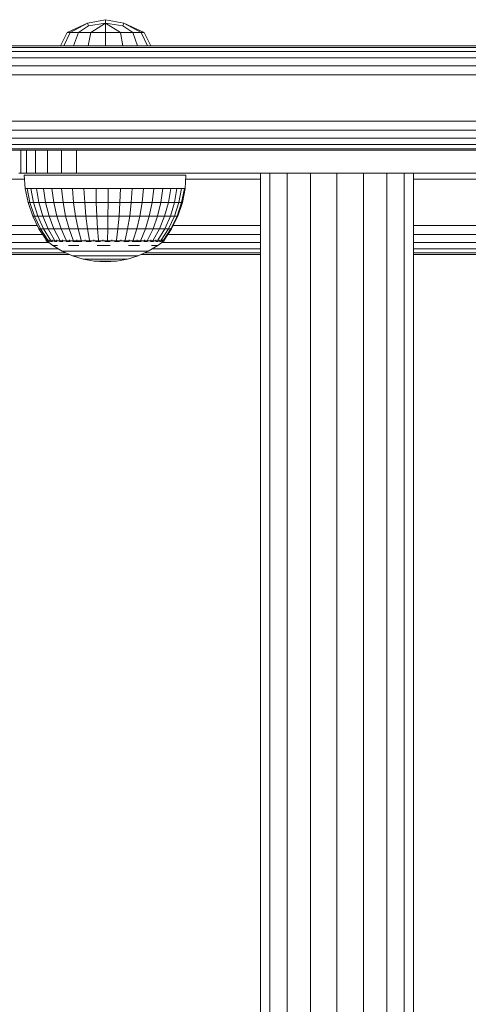
# Model space of a CAD drawing. Units: millimetres. Extents: x -601 to 578302, y -1972 to 596964.
# Drawn here: x 7411 to 7488, y 7196 to 7366 of the extents above; entities that cross this region are included whole.
import ezdxf

# ---------------------------------------------------------------- set-up
doc = ezdxf.new("R2010")
doc.units = ezdxf.units.MM
doc.layers.add('Контур', color=7, linetype='Continuous', lineweight=15)

msp = doc.modelspace()

# ---------------------------------------------------------------- linework, layer by layer
at = {"layer": 'Контур'}
for p, q in [((7425.701, 7366.475), (7422.556, 7365.848)), ((7428.846, 7365.848), (7425.701, 7366.475)), ((7425.701, 7365.848), (7425.701, 7366.475)), ((7422.556, 7365.848), (7419.043, 7364.285)), ((7419.55, 7364.285), (7422.556, 7365.848)), ((7420.993, 7364.285), (7422.74, 7365.401)), ((7422.74, 7365.401), (7422.556, 7365.848)), ((7425.701, 7365.848), (7422.74, 7365.401)), ((7423.153, 7364.285), (7425.701, 7365.848)), ((7428.662, 7365.401), (7425.701, 7365.848)), ((7425.701, 7364.285), (7425.701, 7365.848)), ((7428.248, 7364.285), (7425.701, 7365.848)), ((7428.662, 7365.401), (7428.846, 7365.848)), ((7430.408, 7364.285), (7428.662, 7365.401)), ((7432.358, 7364.285), (7428.846, 7365.848)), ((7431.852, 7364.285), (7428.846, 7365.848)), ((7417.883, 7361.961), (7419.043, 7364.285)), ((7418.478, 7361.961), (7419.55, 7364.285)), ((7419.55, 7364.285), (7419.043, 7364.285)), ((7420.993, 7364.285), (7419.55, 7364.285)), ((7420.173, 7361.961), (7420.993, 7364.285)), ((7423.153, 7364.285), (7420.993, 7364.285)), ((7422.709, 7361.961), (7423.153, 7364.285)), ((7425.701, 7364.285), (7423.153, 7364.285)), ((7425.701, 7364.285), (7428.248, 7364.285)), ((7425.701, 7361.961), (7425.701, 7364.285)), ((7430.408, 7364.285), (7428.248, 7364.285)), ((7428.692, 7361.961), (7428.248, 7364.285)), ((7431.852, 7364.285), (7430.408, 7364.285)), ((7431.228, 7361.961), (7430.408, 7364.285)), ((7431.852, 7364.285), (7432.358, 7364.285)), ((7432.923, 7361.961), (7431.852, 7364.285)), ((7433.518, 7361.961), (7432.358, 7364.285)), ((7565.68, 7361.943), (7245.68, 7361.943)), ((7245.68, 7361.698), (7565.68, 7361.698)), ((7300.68, 7361.943), (7425.072, 7361.943)), ((7562.391, 7361.943), (7368.969, 7361.943)), ((7605.68, 7361.943), (7369.18, 7361.943)), ((7410.68, 7361.943), (7450.68, 7361.943)), ((7418.478, 7361.961), (7417.883, 7361.961)), ((7420.173, 7361.961), (7418.478, 7361.961)), ((7422.709, 7361.961), (7420.173, 7361.961)), ((7425.701, 7361.961), (7422.709, 7361.961)), ((7425.072, 7361.943), (7426.288, 7361.943)), ((7428.692, 7361.961), (7425.701, 7361.961)), ((7426.288, 7361.943), (7427.43, 7361.943)), ((7427.43, 7361.943), (7428.361, 7361.943)), ((7565.68, 7361.943), (7427.43, 7361.943)), ((7428.361, 7361.943), (7428.969, 7361.943)), ((7429.454, 7361.943), (7428.361, 7361.943)), ((7431.228, 7361.961), (7428.692, 7361.961)), ((7428.969, 7361.943), (7460.68, 7361.943)), ((7432.923, 7361.961), (7431.228, 7361.961)), ((7433.518, 7361.961), (7432.923, 7361.961)), ((7450.68, 7361.943), (7450.68, 7361.943)), ((7451.169, 7361.943), (7450.68, 7361.943)), ((7452.59, 7361.943), (7451.169, 7361.943)), ((7454.802, 7361.943), (7452.59, 7361.943)), ((7457.59, 7361.943), (7454.802, 7361.943)), ((7460.68, 7361.943), (7457.59, 7361.943)), ((7460.68, 7361.943), (7480.68, 7361.943)), ((7480.68, 7361.943), (7460.68, 7361.943)), ((7475.046, 7361.943), (7460.68, 7361.943)), ((7480.68, 7361.943), (7483.77, 7361.943)), ((7483.77, 7361.943), (7486.558, 7361.943)), ((7502.391, 7361.943), (7486.558, 7361.943)), ((7245.68, 7360.988), (7565.68, 7360.988)), ((7245.68, 7359.882), (7565.68, 7359.882)), ((7245.68, 7358.488), (7565.68, 7358.488)), ((7565.68, 7356.943), (7245.68, 7356.943)), ((7565.68, 7348.943), (7245.68, 7348.943)), ((7565.68, 7347.398), (7245.68, 7347.398)), ((7565.68, 7346.004), (7245.68, 7346.004)), ((7565.68, 7344.898), (7245.68, 7344.898)), ((7565.68, 7344.188), (7245.68, 7344.188)), ((7245.68, 7343.943), (7565.68, 7343.943)), ((7411.021, 7343.943), (7411.021, 7339.943)), ((7412.02, 7343.943), (7412.02, 7339.943)), ((7413.609, 7343.943), (7413.609, 7339.943)), ((7415.68, 7343.943), (7415.68, 7339.943)), ((7418.092, 7343.943), (7418.092, 7339.943)), ((7420.68, 7343.943), (7420.68, 7339.943)), ((7410.68, 7339.943), (7411.021, 7339.943)), ((7411.021, 7339.943), (7412.02, 7339.943)), ((7411.626, 7339.65), (7411.827, 7337.342)), ((7411.626, 7339.65), (7411.79, 7339.65)), ((7412.278, 7339.65), (7411.79, 7339.65)), ((7412.02, 7339.943), (7413.609, 7339.943)), ((7413.08, 7339.65), (7412.278, 7339.65)), ((7414.175, 7339.65), (7413.08, 7339.65)), ((7413.609, 7339.943), (7415.68, 7339.943)), ((7415.539, 7339.65), (7414.175, 7339.65)), ((7417.139, 7339.65), (7415.539, 7339.65)), ((7415.68, 7339.943), (7418.092, 7339.943)), ((7418.938, 7339.65), (7417.139, 7339.65)), ((7418.092, 7339.943), (7420.68, 7339.943)), ((7420.894, 7339.65), (7418.938, 7339.65)), ((7420.68, 7339.943), (7510.68, 7339.943)), ((7422.96, 7339.65), (7420.894, 7339.65)), ((7425.09, 7339.65), (7422.96, 7339.65)), ((7427.231, 7339.65), (7425.09, 7339.65)), ((7429.336, 7339.65), (7427.231, 7339.65)), ((7431.353, 7339.65), (7429.336, 7339.65)), ((7433.236, 7339.65), (7431.353, 7339.65)), ((7434.94, 7339.65), (7433.236, 7339.65)), ((7436.427, 7339.65), (7434.94, 7339.65)), ((7437.66, 7339.65), (7436.427, 7339.65)), ((7438.611, 7339.65), (7437.66, 7339.65)), ((7439.258, 7339.65), (7438.611, 7339.65)), ((7439.585, 7339.65), (7439.258, 7339.65)), ((7439.585, 7339.65), (7439.465, 7337.342)), ((7452.484, 6711.943), (7452.484, 7339.943)), ((7454.075, 6711.943), (7454.075, 7339.943)), ((7457.067, 6711.943), (7457.067, 7339.943)), ((7461.097, 6711.943), (7461.097, 7339.943)), ((7465.68, 6711.943), (7465.68, 7339.943)), ((7470.263, 6711.943), (7470.263, 7339.943)), ((7474.293, 6711.943), (7474.294, 7339.943)), ((7477.285, 6711.943), (7477.285, 7339.943)), ((7478.876, 6711.943), (7478.877, 7339.943)), ((7411.688, 7338.943), (7245.68, 7338.943)), ((7411.827, 7337.342), (7412.151, 7337.342)), ((7411.827, 7337.342), (7412.307, 7334.912)), ((7412.151, 7337.342), (7412.79, 7337.342)), ((7412.62, 7334.912), (7412.151, 7337.342)), ((7413.73, 7337.342), (7412.79, 7337.342)), ((7412.79, 7337.342), (7413.237, 7334.912)), ((7414.144, 7334.912), (7413.73, 7337.342)), ((7414.949, 7337.342), (7413.73, 7337.342)), ((7415.321, 7334.912), (7414.949, 7337.342)), ((7416.418, 7337.342), (7414.949, 7337.342)), ((7416.739, 7334.912), (7416.418, 7337.342)), ((7418.103, 7337.342), (7416.418, 7337.342)), ((7419.965, 7337.342), (7418.103, 7337.342)), ((7418.365, 7334.912), (7418.103, 7337.342)), ((7420.162, 7334.912), (7419.965, 7337.342)), ((7421.959, 7337.342), (7419.965, 7337.342)), ((7422.086, 7334.912), (7421.959, 7337.342)), ((7421.959, 7337.342), (7424.039, 7337.342)), ((7424.039, 7337.342), (7424.094, 7334.912)), ((7426.156, 7337.342), (7424.039, 7337.342)), ((7426.137, 7334.912), (7426.156, 7337.342)), ((7428.261, 7337.342), (7426.156, 7337.342)), ((7428.169, 7334.912), (7428.261, 7337.342)), ((7430.304, 7337.342), (7428.261, 7337.342)), ((7430.141, 7334.912), (7430.304, 7337.342)), ((7432.237, 7337.342), (7430.304, 7337.342)), ((7432.007, 7334.912), (7432.237, 7337.342)), ((7434.016, 7337.342), (7432.237, 7337.342)), ((7433.724, 7334.912), (7434.016, 7337.342)), ((7435.597, 7337.342), (7434.016, 7337.342)), ((7435.25, 7334.912), (7435.597, 7337.342)), ((7435.597, 7337.342), (7436.945, 7337.342)), ((7436.945, 7337.342), (7436.552, 7334.912)), ((7438.028, 7337.342), (7436.945, 7337.342)), ((7437.597, 7334.912), (7438.028, 7337.342)), ((7438.82, 7337.342), (7438.028, 7337.342)), ((7438.361, 7334.912), (7438.82, 7337.342)), ((7439.303, 7337.342), (7438.82, 7337.342)), ((7438.827, 7334.912), (7439.303, 7337.342)), ((7438.984, 7334.912), (7439.465, 7337.342)), ((7439.465, 7337.342), (7439.303, 7337.342)), ((7452.484, 7338.943), (7439.548, 7338.943)), ((7491.655, 7338.943), (7478.877, 7338.943)), ((7412.307, 7334.912), (7412.62, 7334.912)), ((7412.307, 7334.912), (7413.099, 7332.566)), ((7412.62, 7334.912), (7413.237, 7334.912)), ((7413.392, 7332.566), (7412.62, 7334.912)), ((7414.144, 7334.912), (7413.237, 7334.912)), ((7413.237, 7334.912), (7413.973, 7332.566)), ((7414.826, 7332.566), (7414.144, 7334.912)), ((7415.321, 7334.912), (7414.144, 7334.912)), ((7415.933, 7332.566), (7415.321, 7334.912)), ((7416.739, 7334.912), (7415.321, 7334.912)), ((7417.267, 7332.566), (7416.739, 7334.912)), ((7418.365, 7334.912), (7416.739, 7334.912)), ((7418.796, 7332.566), (7418.365, 7334.912)), ((7420.162, 7334.912), (7418.365, 7334.912)), ((7422.086, 7334.912), (7420.162, 7334.912)), ((7420.486, 7332.566), (7420.162, 7334.912)), ((7422.086, 7334.912), (7424.094, 7334.912)), ((7422.297, 7332.566), (7422.086, 7334.912)), ((7426.137, 7334.912), (7424.094, 7334.912)), ((7424.094, 7334.912), (7424.185, 7332.566)), ((7426.107, 7332.566), (7426.137, 7334.912)), ((7428.169, 7334.912), (7426.137, 7334.912)), ((7428.018, 7332.566), (7428.169, 7334.912)), ((7430.141, 7334.912), (7428.169, 7334.912)), ((7429.873, 7332.566), (7430.141, 7334.912)), ((7432.007, 7334.912), (7430.141, 7334.912)), ((7431.628, 7332.566), (7432.007, 7334.912)), ((7433.724, 7334.912), (7432.007, 7334.912)), ((7433.243, 7332.566), (7433.724, 7334.912)), ((7435.25, 7334.912), (7433.724, 7334.912)), ((7434.679, 7332.566), (7435.25, 7334.912)), ((7435.25, 7334.912), (7436.552, 7334.912)), ((7436.552, 7334.912), (7435.903, 7332.566)), ((7437.597, 7334.912), (7436.552, 7334.912)), ((7436.885, 7332.566), (7437.597, 7334.912)), ((7438.361, 7334.912), (7437.597, 7334.912)), ((7437.605, 7332.566), (7438.361, 7334.912)), ((7438.043, 7332.566), (7438.827, 7334.912)), ((7438.19, 7332.566), (7438.984, 7334.912)), ((7438.827, 7334.912), (7438.361, 7334.912)), ((7438.984, 7334.912), (7438.827, 7334.912)), ((7413.099, 7332.566), (7413.392, 7332.566)), ((7413.099, 7332.566), (7414.187, 7330.343)), ((7413.392, 7332.566), (7413.973, 7332.566)), ((7414.456, 7330.343), (7413.392, 7332.566)), ((7414.826, 7332.566), (7413.973, 7332.566)), ((7413.973, 7332.566), (7414.986, 7330.343)), ((7415.765, 7330.343), (7414.826, 7332.566)), ((7415.933, 7332.566), (7414.826, 7332.566)), ((7416.775, 7330.343), (7415.933, 7332.566)), ((7417.267, 7332.566), (7415.933, 7332.566)), ((7417.993, 7330.343), (7417.267, 7332.566)), ((7418.796, 7332.566), (7417.267, 7332.566)), ((7419.39, 7330.343), (7418.796, 7332.566)), ((7420.486, 7332.566), (7418.796, 7332.566)), ((7420.933, 7330.343), (7420.486, 7332.566)), ((7422.297, 7332.566), (7420.486, 7332.566)), ((7422.297, 7332.566), (7424.185, 7332.566)), ((7422.586, 7330.343), (7422.297, 7332.566)), ((7426.107, 7332.566), (7424.185, 7332.566)), ((7424.185, 7332.566), (7424.31, 7330.343)), ((7426.065, 7330.343), (7426.107, 7332.566)), ((7428.018, 7332.566), (7426.107, 7332.566)), ((7427.81, 7330.343), (7428.018, 7332.566)), ((7429.873, 7332.566), (7428.018, 7332.566)), ((7429.504, 7330.343), (7429.873, 7332.566)), ((7431.628, 7332.566), (7429.873, 7332.566)), ((7431.106, 7330.343), (7431.628, 7332.566)), ((7433.243, 7332.566), (7431.628, 7332.566)), ((7432.581, 7330.343), (7433.243, 7332.566)), ((7434.679, 7332.566), (7433.243, 7332.566)), ((7433.892, 7330.343), (7434.679, 7332.566)), ((7434.679, 7332.566), (7435.903, 7332.566)), ((7435.903, 7332.566), (7435.009, 7330.343)), ((7436.885, 7332.566), (7435.903, 7332.566)), ((7435.907, 7330.343), (7436.885, 7332.566)), ((7436.563, 7330.343), (7437.605, 7332.566)), ((7437.605, 7332.566), (7436.885, 7332.566)), ((7436.964, 7330.343), (7438.043, 7332.566)), ((7437.098, 7330.343), (7438.19, 7332.566)), ((7438.043, 7332.566), (7437.605, 7332.566)), ((7438.19, 7332.566), (7438.043, 7332.566)), ((7245.68, 7330.943), (7413.893, 7330.943)), ((7437.393, 7330.943), (7452.484, 7330.943)), ((7478.877, 7330.943), (7493.861, 7330.943)), ((7245.68, 7329.398), (7414.814, 7329.398)), ((7414.187, 7330.343), (7414.456, 7330.343)), ((7414.187, 7330.343), (7415.486, 7328.385)), ((7414.456, 7330.343), (7414.986, 7330.343)), ((7415.723, 7328.385), (7414.456, 7330.343)), ((7415.765, 7330.343), (7414.986, 7330.343)), ((7416.193, 7328.385), (7414.986, 7330.343)), ((7416.884, 7328.385), (7415.765, 7330.343)), ((7416.775, 7330.343), (7415.765, 7330.343)), ((7417.78, 7328.386), (7416.775, 7330.343)), ((7417.993, 7330.343), (7416.775, 7330.343)), ((7418.86, 7328.386), (7417.993, 7330.343)), ((7419.39, 7330.343), (7417.993, 7330.343)), ((7420.098, 7328.386), (7419.39, 7330.343)), ((7420.933, 7330.343), (7419.39, 7330.343)), ((7421.466, 7328.385), (7420.933, 7330.343)), ((7422.586, 7330.343), (7420.933, 7330.343)), ((7422.931, 7328.385), (7422.586, 7330.343)), ((7422.586, 7330.343), (7424.31, 7330.343)), ((7426.065, 7330.343), (7424.31, 7330.343)), ((7424.46, 7328.386), (7424.31, 7330.343)), ((7426.015, 7328.385), (7426.065, 7330.343)), ((7427.81, 7330.343), (7426.065, 7330.343)), ((7427.562, 7328.385), (7427.81, 7330.343)), ((7429.504, 7330.343), (7427.81, 7330.343)), ((7429.064, 7328.385), (7429.504, 7330.343)), ((7431.106, 7330.343), (7429.504, 7330.343)), ((7430.484, 7328.386), (7431.106, 7330.343)), ((7432.581, 7330.343), (7431.106, 7330.343)), ((7431.791, 7328.386), (7432.581, 7330.343)), ((7433.892, 7330.343), (7432.581, 7330.343)), ((7432.954, 7328.386), (7433.892, 7330.343)), ((7433.892, 7330.343), (7435.009, 7330.343)), ((7433.944, 7328.385), (7435.009, 7330.343)), ((7434.74, 7328.385), (7435.907, 7330.343)), ((7435.907, 7330.343), (7435.009, 7330.343)), ((7435.322, 7328.386), (7436.563, 7330.343)), ((7435.677, 7328.385), (7436.964, 7330.343)), ((7435.796, 7328.386), (7437.098, 7330.343)), ((7436.563, 7330.343), (7435.907, 7330.343)), ((7436.47, 7329.398), (7452.484, 7329.398)), ((7436.964, 7330.343), (7436.563, 7330.343)), ((7437.098, 7330.343), (7436.964, 7330.343)), ((7478.877, 7329.398), (7494.781, 7329.398)), ((7245.68, 7328.004), (7415.841, 7328.004)), ((7415.426, 7328.313), (7415.426, 7328.475)), ((7415.426, 7328.313), (7415.545, 7328.313)), ((7415.426, 7328.313), (7415.613, 7328.174)), ((7415.545, 7328.313), (7415.545, 7328.476)), ((7415.545, 7328.313), (7415.901, 7328.313)), ((7415.626, 7328.15), (7415.607, 7328.186)), ((7415.626, 7328.15), (7415.696, 7328.15)), ((7415.645, 7328.15), (7416.554, 7327.473)), ((7415.787, 7328.15), (7415.749, 7328.172)), ((7415.768, 7328.15), (7415.787, 7328.15)), ((7415.787, 7328.15), (7415.789, 7328.217)), ((7415.979, 7328.15), (7415.787, 7328.15)), ((7415.901, 7328.313), (7415.901, 7328.476)), ((7415.901, 7328.313), (7416.485, 7328.313)), ((7416.264, 7328.15), (7416.165, 7328.178)), ((7416.264, 7328.15), (7416.172, 7328.15)), ((7416.264, 7328.15), (7416.26, 7328.227)), ((7416.518, 7328.15), (7416.264, 7328.15)), ((7416.485, 7328.313), (7416.485, 7328.476)), ((7416.485, 7328.313), (7417.283, 7328.313)), ((7416.554, 7327.473), (7418.204, 7326.473)), ((7416.692, 7327.473), (7416.965, 7327.473)), ((7417.041, 7328.15), (7416.845, 7328.15)), ((7417.369, 7327.473), (7416.965, 7327.473)), ((7417.041, 7328.15), (7416.984, 7328.227)), ((7417.041, 7328.15), (7417.21, 7328.178)), ((7417.295, 7328.15), (7417.041, 7328.15)), ((7417.283, 7328.313), (7417.283, 7328.476)), ((7417.283, 7328.313), (7418.277, 7328.313)), ((7418.095, 7328.15), (7417.755, 7328.15)), ((7418.095, 7328.15), (7417.949, 7328.223)), ((7418.095, 7328.15), (7418.253, 7328.176)), ((7418.312, 7328.15), (7418.095, 7328.15)), ((7418.277, 7328.313), (7418.277, 7328.476)), ((7418.277, 7328.313), (7419.442, 7328.313)), ((7419.391, 7328.15), (7418.855, 7328.15)), ((7419.391, 7328.15), (7419.155, 7328.214)), ((7419.299, 7327.473), (7420.148, 7327.473)), ((7419.391, 7328.15), (7419.514, 7328.172)), ((7419.564, 7328.15), (7419.391, 7328.15)), ((7419.442, 7328.313), (7419.442, 7328.476)), ((7419.442, 7328.313), (7420.753, 7328.313)), ((7420.887, 7328.15), (7420.042, 7328.15)), ((7421.081, 7327.473), (7420.148, 7327.473)), ((7420.887, 7328.15), (7420.704, 7328.182)), ((7420.753, 7328.313), (7420.753, 7328.476)), ((7420.753, 7328.313), (7422.178, 7328.313)), ((7420.887, 7328.15), (7421.088, 7328.193)), ((7421.602, 7328.15), (7420.887, 7328.15)), ((7422.178, 7328.313), (7422.178, 7328.476)), ((7422.178, 7328.313), (7423.684, 7328.313)), ((7422.536, 7328.15), (7422.315, 7328.15)), ((7422.536, 7328.15), (7422.364, 7328.172)), ((7422.536, 7328.15), (7422.747, 7328.217)), ((7423.178, 7328.15), (7422.536, 7328.15)), ((7423.684, 7328.313), (7423.684, 7328.476)), ((7423.684, 7328.313), (7425.235, 7328.313)), ((7424.284, 7328.15), (7423.938, 7328.15)), ((7424.284, 7328.15), (7424.003, 7328.178)), ((7424.232, 7327.473), (7425.346, 7327.473)), ((7424.284, 7328.15), (7424.391, 7328.226)), ((7424.837, 7328.15), (7424.284, 7328.15)), ((7425.235, 7328.313), (7425.235, 7328.476)), ((7425.235, 7328.313), (7426.796, 7328.313)), ((7426.465, 7327.473), (7425.346, 7327.473)), ((7426.075, 7328.15), (7425.573, 7328.15)), ((7426.075, 7328.15), (7426.037, 7328.229)), ((7426.075, 7328.15), (7426.403, 7328.179)), ((7426.504, 7328.15), (7426.075, 7328.15)), ((7426.796, 7328.313), (7426.796, 7328.476)), ((7426.796, 7328.313), (7428.329, 7328.313)), ((7427.851, 7328.15), (7427.251, 7328.15)), ((7427.851, 7328.15), (7427.683, 7328.223)), ((7427.851, 7328.15), (7428.078, 7328.175)), ((7428.12, 7328.15), (7427.851, 7328.15)), ((7428.329, 7328.313), (7428.329, 7328.476)), ((7428.329, 7328.313), (7429.798, 7328.313)), ((7429.556, 7328.15), (7428.874, 7328.15)), ((7429.556, 7328.15), (7429.327, 7328.208)), ((7429.556, 7328.15), (7429.706, 7328.172)), ((7429.749, 7328.15), (7429.556, 7328.15)), ((7429.677, 7327.473), (7430.646, 7327.473)), ((7429.798, 7328.313), (7429.798, 7328.476)), ((7429.798, 7328.313), (7431.17, 7328.313)), ((7431.135, 7328.15), (7430.31, 7328.15)), ((7431.539, 7327.473), (7430.646, 7327.473)), ((7431.135, 7328.15), (7431, 7328.176)), ((7431.135, 7328.15), (7431.389, 7328.204)), ((7431.818, 7328.15), (7431.135, 7328.15)), ((7431.17, 7328.313), (7431.17, 7328.476)), ((7431.17, 7328.313), (7432.412, 7328.313)), ((7432.537, 7328.15), (7432.33, 7328.15)), ((7432.537, 7328.15), (7432.397, 7328.173)), ((7432.412, 7328.313), (7432.412, 7328.476)), ((7432.412, 7328.313), (7433.495, 7328.313)), ((7432.537, 7328.15), (7432.731, 7328.219)), ((7432.965, 7328.15), (7432.537, 7328.15)), ((7434.715, 7327.473), (7433.061, 7326.473)), ((7433.716, 7328.15), (7433.476, 7328.15)), ((7433.495, 7328.313), (7433.495, 7328.475)), ((7433.495, 7328.313), (7434.393, 7328.313)), ((7433.716, 7328.15), (7433.547, 7328.177)), ((7433.633, 7327.473), (7434.101, 7327.473)), ((7433.716, 7328.15), (7433.815, 7328.226)), ((7433.98, 7328.15), (7433.716, 7328.15)), ((7434.44, 7327.473), (7434.101, 7327.473)), ((7434.636, 7328.15), (7434.377, 7328.15)), ((7434.393, 7328.313), (7434.393, 7328.476)), ((7434.393, 7328.313), (7435.086, 7328.313)), ((7434.44, 7327.473), (7434.646, 7327.473)), ((7434.636, 7328.15), (7434.66, 7328.227)), ((7434.636, 7328.15), (7434.768, 7328.178)), ((7434.774, 7328.15), (7434.636, 7328.15)), ((7435.796, 7328.313), (7434.715, 7327.473)), ((7435.266, 7328.15), (7435.027, 7328.15)), ((7435.086, 7328.313), (7435.086, 7328.476)), ((7435.086, 7328.313), (7435.558, 7328.313)), ((7435.266, 7328.15), (7435.26, 7328.224)), ((7435.266, 7328.15), (7435.333, 7328.176)), ((7435.316, 7328.15), (7435.266, 7328.15)), ((7435.399, 7328.004), (7452.484, 7328.004)), ((7435.586, 7328.15), (7435.449, 7328.15)), ((7435.558, 7328.313), (7435.558, 7328.476)), ((7435.558, 7328.313), (7435.796, 7328.313)), ((7435.586, 7328.15), (7435.595, 7328.205)), ((7435.586, 7328.15), (7435.61, 7328.173)), ((7435.796, 7328.313), (7435.796, 7328.476)), ((7478.877, 7328.004), (7495.808, 7328.004)), ((7245.68, 7326.898), (7417.503, 7326.898)), ((7245.68, 7326.188), (7418.837, 7326.188)), ((7245.68, 7325.943), (7419.38, 7325.943)), ((7418.204, 7326.473), (7418.317, 7326.473)), ((7418.204, 7326.473), (7419.963, 7325.68)), ((7418.317, 7326.473), (7418.54, 7326.473)), ((7418.54, 7326.473), (7418.871, 7326.473)), ((7419.304, 7326.473), (7418.871, 7326.473)), ((7419.304, 7326.473), (7419.833, 7326.473)), ((7419.833, 7326.473), (7420.45, 7326.473)), ((7419.963, 7325.68), (7420.049, 7325.68)), ((7419.963, 7325.68), (7421.804, 7325.105)), ((7420.049, 7325.68), (7420.219, 7325.68)), ((7420.219, 7325.68), (7420.472, 7325.68)), ((7420.45, 7326.473), (7421.145, 7326.473)), ((7420.802, 7325.68), (7420.472, 7325.68)), ((7420.802, 7325.68), (7421.206, 7325.68)), ((7421.145, 7326.473), (7421.908, 7326.473)), ((7421.206, 7325.68), (7421.676, 7325.68)), ((7421.676, 7325.68), (7422.207, 7325.68)), ((7422.728, 7326.473), (7421.908, 7326.473)), ((7422.207, 7325.68), (7422.789, 7325.68)), ((7422.728, 7326.473), (7423.591, 7326.473)), ((7423.414, 7325.68), (7422.789, 7325.68)), ((7423.414, 7325.68), (7424.073, 7325.68)), ((7423.591, 7326.473), (7424.485, 7326.473)), ((7424.073, 7325.68), (7424.756, 7325.68)), ((7424.485, 7326.473), (7425.397, 7326.473)), ((7424.756, 7325.68), (7425.451, 7325.68)), ((7425.397, 7326.473), (7426.312, 7326.473)), ((7425.451, 7325.68), (7426.149, 7325.68)), ((7426.84, 7325.68), (7426.149, 7325.68)), ((7427.217, 7326.473), (7426.312, 7326.473)), ((7426.84, 7325.68), (7427.512, 7325.68)), ((7427.217, 7326.473), (7428.097, 7326.473)), ((7427.512, 7325.68), (7428.155, 7325.68)), ((7428.097, 7326.473), (7428.94, 7326.473)), ((7428.155, 7325.68), (7428.76, 7325.68)), ((7428.76, 7325.68), (7429.317, 7325.68)), ((7428.94, 7326.473), (7429.733, 7326.473)), ((7429.819, 7325.68), (7429.317, 7325.68)), ((7431.3, 7325.68), (7429.455, 7325.105)), ((7429.733, 7326.473), (7430.464, 7326.473)), ((7429.819, 7325.68), (7430.257, 7325.68)), ((7430.257, 7325.68), (7430.624, 7325.68)), ((7431.121, 7326.473), (7430.464, 7326.473)), ((7430.624, 7325.68), (7430.916, 7325.68)), ((7430.916, 7325.68), (7431.128, 7325.68)), ((7431.121, 7326.473), (7431.695, 7326.473)), ((7431.257, 7325.68), (7431.128, 7325.68)), ((7431.3, 7325.68), (7431.257, 7325.68)), ((7433.061, 7326.473), (7431.3, 7325.68)), ((7431.695, 7326.473), (7432.177, 7326.473)), ((7431.884, 7325.943), (7452.484, 7325.943)), ((7432.177, 7326.473), (7432.559, 7326.473)), ((7432.428, 7326.188), (7452.484, 7326.188)), ((7432.559, 7326.473), (7432.837, 7326.473)), ((7433.005, 7326.473), (7432.837, 7326.473)), ((7433.061, 7326.473), (7433.005, 7326.473)), ((7433.765, 7326.898), (7452.484, 7326.898)), ((7478.877, 7326.898), (7497.47, 7326.898)), ((7478.877, 7326.188), (7498.804, 7326.188)), ((7478.877, 7325.943), (7499.347, 7325.943)), ((7421.804, 7325.105), (7421.862, 7325.105)), ((7421.804, 7325.105), (7423.701, 7324.757)), ((7421.862, 7325.105), (7421.977, 7325.105)), ((7421.977, 7325.105), (7422.147, 7325.105)), ((7422.37, 7325.105), (7422.147, 7325.105)), ((7422.37, 7325.105), (7422.643, 7325.105)), ((7422.643, 7325.105), (7422.96, 7325.105)), ((7422.96, 7325.105), (7423.318, 7325.105)), ((7423.318, 7325.105), (7423.711, 7325.105)), ((7423.701, 7324.757), (7423.73, 7324.757)), ((7425.626, 7324.64), (7423.701, 7324.757)), ((7424.133, 7325.105), (7423.711, 7325.105)), ((7423.73, 7324.757), (7423.788, 7324.757)), ((7423.788, 7324.757), (7423.874, 7324.757)), ((7423.986, 7324.757), (7423.874, 7324.757)), ((7423.986, 7324.757), (7424.123, 7324.757)), ((7424.123, 7324.757), (7424.283, 7324.757)), ((7424.133, 7325.105), (7424.578, 7325.105)), ((7424.283, 7324.757), (7424.464, 7324.757)), ((7424.464, 7324.757), (7424.662, 7324.757)), ((7424.578, 7325.105), (7425.039, 7325.105)), ((7424.874, 7324.757), (7424.662, 7324.757)), ((7424.874, 7324.757), (7425.098, 7324.757)), ((7425.039, 7325.105), (7425.508, 7325.105)), ((7425.098, 7324.757), (7425.33, 7324.757)), ((7425.33, 7324.757), (7425.566, 7324.757)), ((7425.508, 7325.105), (7425.979, 7325.105)), ((7425.566, 7324.757), (7425.804, 7324.757)), ((7425.626, 7324.64), (7427.554, 7324.757)), ((7426.039, 7324.757), (7425.804, 7324.757)), ((7426.445, 7325.105), (7425.979, 7325.105)), ((7426.039, 7324.757), (7426.267, 7324.757)), ((7426.267, 7324.757), (7426.486, 7324.757)), ((7426.445, 7325.105), (7426.898, 7325.105)), ((7426.486, 7324.757), (7426.691, 7324.757)), ((7426.691, 7324.757), (7426.881, 7324.757)), ((7427.051, 7324.757), (7426.881, 7324.757)), ((7426.898, 7325.105), (7427.333, 7325.105)), ((7427.051, 7324.757), (7427.2, 7324.757)), ((7427.2, 7324.757), (7427.325, 7324.757)), ((7427.325, 7324.757), (7427.424, 7324.757)), ((7427.333, 7325.105), (7427.741, 7325.105)), ((7427.424, 7324.757), (7427.496, 7324.757)), ((7427.54, 7324.757), (7427.496, 7324.757)), ((7427.554, 7324.757), (7427.54, 7324.757)), ((7429.455, 7325.105), (7427.554, 7324.757)), ((7427.741, 7325.105), (7428.117, 7325.105)), ((7428.456, 7325.105), (7428.117, 7325.105)), ((7428.456, 7325.105), (7428.751, 7325.105)), ((7428.751, 7325.105), (7428.999, 7325.105)), ((7428.999, 7325.105), (7429.196, 7325.105)), ((7429.196, 7325.105), (7429.339, 7325.105)), ((7429.426, 7325.105), (7429.339, 7325.105)), ((7429.455, 7325.105), (7429.426, 7325.105))]:
    msp.add_line(p, q, dxfattribs=at)

doc.saveas('drawing.dxf')
